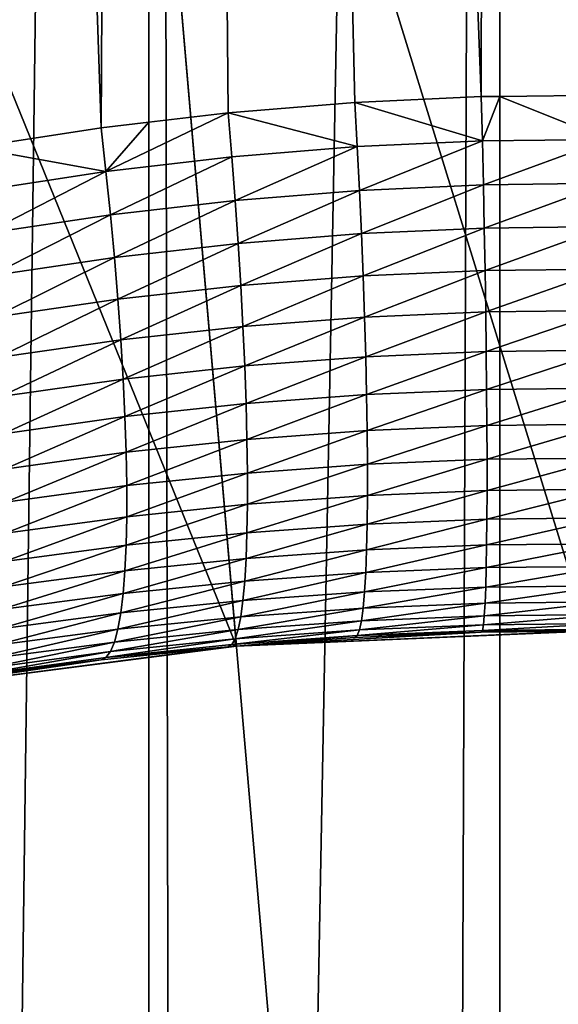
# Model space of a CAD drawing. Extents: x -27.5 to 27.5, y -70.7 to 0.
# Drawn here: x -0.8 to 0, y -56.7 to -55.2 of the extents above; entities that cross this region are included whole.
import ezdxf

# ---------------------------------------------------------------- set-up
doc = ezdxf.new("R2010")
doc.units = 0
doc.layers.add('L2', color=7, linetype='CONTINUOUS')

msp = doc.modelspace()

# ---------------------------------------------------------------- linework, layer by layer
at = {"layer": 'L2', "color": 7}
for points in [[(-1.173955, -42.2, 5.985971), (-0.917052, -55.37842, 6.030674), (-0.726399, -55.3491, 6.056595)], [(-1.173955, -42.2, 5.985971), (-0.726399, -55.3491, 6.056595), (-0.655026, -42.2, 6.064731)], [(-0.984752, -67.43048, -6.019992), (-1.173955, -42.2, -5.985972), (-0.655026, -42.2, -6.064733)], [(-0.984752, -67.43048, -6.019992), (-0.655026, -42.2, -6.064733), (-0.654849, -67.46818, -6.063377)], [(-0.655026, -42.2, 6.064731), (-0.726399, -55.3491, 6.056595), (-0.654954, -55.34068, 6.06403)], [(-0.536598, -55.32675, 6.076354), (-0.347481, -55.3112, 6.090092), (-0.655026, -42.2, 6.064731)], [(-0.655026, -42.2, 6.064731), (-0.347481, -55.3112, 6.090092), (-0.158872, -55.30234, 6.09793)], [(-0.655026, -42.2, 6.064731), (-0.158872, -55.30234, 6.09793), (-0.131248, -42.2, 6.098586)], [(-0.655026, -42.2, 6.064731), (-0.654954, -55.34068, 6.06403), (-0.536598, -55.32675, 6.076354)], [(-0.654849, -67.46818, -6.063377), (-0.655026, -42.2, -6.064733), (-0.605353, -67.47384, -6.069888)], [(-0.605353, -67.47384, -6.069888), (-0.655026, -42.2, -6.064733), (-0.131248, -42.2, -6.098588)], [(-0.605353, -67.47384, -6.069888), (-0.131248, -42.2, -6.098588), (-0.228203, -67.49629, -6.095727)], [(-0.131248, -42.2, -6.098588), (-0.131234, -67.49684, -6.096368), (-0.228203, -67.49629, -6.095727)], [(-0.131248, -42.2, 6.098586), (-0.158872, -55.30234, 6.09793), (-0.131244, -55.30201, 6.098221)], [(0.393502, -42.2, 6.087291), (-0.131248, -42.2, 6.098586), (0.029407, -55.30008, 6.099927)], [(-0.131248, -42.2, 6.098586), (-0.131244, -55.30201, 6.098221), (0.029407, -55.30008, 6.099927)], [(0.393502, -42.2, -6.087293), (0.148085, -67.49844, -6.098201), (-0.131248, -42.2, -6.098588)], [(-0.131248, -42.2, -6.098588), (0.148085, -67.49844, -6.098201), (-0.131234, -67.49684, -6.096368)], [(0, -56.1, 17), (-0.730701, -53.73146, 17), (0, -53.7, 17)], [(0, -53.7, 86.89), (-0.730701, -53.73146, 86.89), (0, -62.2, 86.89)], [(-0.524385, -56.12258, 17), (-1.455992, -53.82563, 17), (-0.730701, -53.73146, 17)], [(0, -62.2, 86.89), (-0.730701, -53.73146, 86.89), (-1.455992, -53.82563, 86.89)], [(-0.524385, -56.12258, 17), (-0.730701, -53.73146, 17), (0, -56.1, 17)], [(0, -62.2, 86.89), (-1.455992, -53.82563, 86.89), (-2.170503, -53.98179, 86.89)], [(-1.044888, -56.19016, 17), (-1.455992, -53.82563, 17), (-0.524385, -56.12258, 17)], [(-2.170503, -53.98179, 86.89), (-2.868945, -54.1988, 86.89), (0, -62.2, 86.89)], [(0, -62.2, 86.89), (-2.868945, -54.1988, 86.89), (-3.546146, -54.47505, 86.89)], [(0, -62.2, 86.89), (-3.546146, -54.47505, 86.89), (-4.197092, -54.80849, 86.89)], [(-4.197092, -54.80849, 86.89), (-4.816965, -55.19665, 86.89), (0, -62.2, 86.89)], [(0, -62.2, 86.89), (-4.816965, -55.19665, 86.89), (-5.401175, -55.63667, 86.89)], [(-0.157224, -55.36835, 6.100702), (-0.158872, -55.30234, 6.09793), (-0.347481, -55.3112, 6.090092)], [(-0.157224, -55.36835, 6.100702), (-0.131244, -55.30201, 6.098221), (-0.158872, -55.30234, 6.09793)], [(0.029102, -55.36614, 6.102662), (-0.131244, -55.30201, 6.098221), (-0.157224, -55.36835, 6.100702)], [(0.029102, -55.36614, 6.102662), (0.029407, -55.30008, 6.099927), (-0.131244, -55.30201, 6.098221)], [(-0.536598, -55.32675, 6.076354), (-0.343893, -55.37703, 6.093028), (-0.347481, -55.3112, 6.090092)], [(-0.347481, -55.3112, 6.090092), (-0.343893, -55.37703, 6.093028), (-0.157224, -55.36835, 6.100702)], [(-0.536598, -55.32675, 6.076354), (-0.654954, -55.34068, 6.06403), (-0.719032, -55.41411, 6.060178)], [(-0.719032, -55.41411, 6.060178), (-0.531098, -55.39224, 6.079557), (-0.536598, -55.32675, 6.076354)], [(-0.536598, -55.32675, 6.076354), (-0.531098, -55.39224, 6.079557), (-0.343893, -55.37703, 6.093028)], [(-0.719032, -55.41411, 6.060178), (-0.654954, -55.34068, 6.06403), (-0.726399, -55.3491, 6.056595)], [(-0.719032, -55.41411, 6.060178), (-0.726399, -55.3491, 6.056595), (-0.917052, -55.37842, 6.030674)], [(-0.343893, -55.37703, 6.093028), (-0.340639, -55.4424, 6.101373), (-0.157224, -55.36835, 6.100702)], [(-0.157224, -55.36835, 6.100702), (-0.340639, -55.4424, 6.101373), (-0.15573, -55.43391, 6.10892)], [(-0.157224, -55.36835, 6.100702), (-0.15573, -55.43391, 6.10892), (0.029102, -55.36614, 6.102662)], [(0.029102, -55.36614, 6.102662), (-0.15573, -55.43391, 6.10892), (0.028825, -55.43175, 6.110842)], [(-0.719032, -55.41411, 6.060178), (-0.917052, -55.37842, 6.030674), (-0.907881, -55.44281, 6.03475)], [(-0.531098, -55.39224, 6.079557), (-0.526111, -55.45728, 6.088126), (-0.343893, -55.37703, 6.093028)], [(-0.343893, -55.37703, 6.093028), (-0.526111, -55.45728, 6.088126), (-0.340639, -55.4424, 6.101373)], [(-0.719032, -55.41411, 6.060178), (-0.712354, -55.47868, 6.069074), (-0.531098, -55.39224, 6.079557)], [(-0.531098, -55.39224, 6.079557), (-0.712354, -55.47868, 6.069074), (-0.526111, -55.45728, 6.088126)], [(-0.907881, -55.44281, 6.03475), (-0.899569, -55.50677, 6.044055), (-0.719032, -55.41411, 6.060178)], [(-0.719032, -55.41411, 6.060178), (-0.899569, -55.50677, 6.044055), (-0.712354, -55.47868, 6.069074)], [(-0.340639, -55.4424, 6.101373), (-0.337742, -55.50688, 6.115067), (-0.15573, -55.43391, 6.10892)], [(-0.15573, -55.43391, 6.10892), (-0.337742, -55.50688, 6.115067), (-0.1544, -55.49858, 6.122517)], [(-0.15573, -55.43391, 6.10892), (-0.1544, -55.49858, 6.122517), (0.028825, -55.43175, 6.110842)], [(0.028825, -55.43175, 6.110842), (-0.1544, -55.49858, 6.122517), (0.028578, -55.49646, 6.12441)], [(-0.526111, -55.45728, 6.088126), (-0.521671, -55.52144, 6.102006), (-0.340639, -55.4424, 6.101373)], [(-0.340639, -55.4424, 6.101373), (-0.521671, -55.52144, 6.102006), (-0.337742, -55.50688, 6.115067)], [(-0.712354, -55.47868, 6.069074), (-0.706409, -55.54238, 6.083208), (-0.526111, -55.45728, 6.088126)], [(-0.526111, -55.45728, 6.088126), (-0.706409, -55.54238, 6.083208), (-0.521671, -55.52144, 6.102006)], [(-0.899569, -55.50677, 6.044055), (-0.89217, -55.56989, 6.058517), (-0.712354, -55.47868, 6.069074)], [(-0.712354, -55.47868, 6.069074), (-0.89217, -55.56989, 6.058517), (-0.706409, -55.54238, 6.083208)], [(-0.521671, -55.52144, 6.102006), (-0.517808, -55.58428, 6.121102), (-0.337742, -55.50688, 6.115067)], [(-0.337742, -55.50688, 6.115067), (-0.517808, -55.58428, 6.121102), (-0.335221, -55.57003, 6.134036)], [(-0.337742, -55.50688, 6.115067), (-0.335221, -55.57003, 6.134036), (-0.1544, -55.49858, 6.122517)], [(-0.1544, -55.49858, 6.122517), (-0.335221, -55.57003, 6.134036), (-0.153242, -55.5619, 6.141405)], [(-0.1544, -55.49858, 6.122517), (-0.153242, -55.5619, 6.141405), (0.028578, -55.49646, 6.12441)], [(0.028578, -55.49646, 6.12441), (-0.153242, -55.5619, 6.141405), (0.028364, -55.55983, 6.143282)], [(-0.706409, -55.54238, 6.083208), (-0.701237, -55.60479, 6.10249), (-0.521671, -55.52144, 6.102006)], [(-0.521671, -55.52144, 6.102006), (-0.701237, -55.60479, 6.10249), (-0.517808, -55.58428, 6.121102)], [(-0.89217, -55.56989, 6.058517), (-0.885735, -55.63173, 6.078037), (-0.706409, -55.54238, 6.083208)], [(-0.706409, -55.54238, 6.083208), (-0.885735, -55.63173, 6.078037), (-0.701237, -55.60479, 6.10249)], [(-0.335221, -55.57003, 6.134036), (-0.333093, -55.63141, 6.158131), (-0.153242, -55.5619, 6.141405)], [(-0.153242, -55.5619, 6.141405), (-0.333093, -55.63141, 6.158131), (-0.152265, -55.62346, 6.165448)], [(-0.153242, -55.5619, 6.141405), (-0.152265, -55.62346, 6.165448), (0.028364, -55.55983, 6.143282)], [(0.028364, -55.55983, 6.143282), (-0.152265, -55.62346, 6.165448), (0.028183, -55.62143, 6.167318)], [(-0.517808, -55.58428, 6.121102), (-0.514548, -55.64538, 6.145286), (-0.335221, -55.57003, 6.134036)], [(-0.335221, -55.57003, 6.134036), (-0.514548, -55.64538, 6.145286), (-0.333093, -55.63141, 6.158131)], [(-0.701237, -55.60479, 6.10249), (-0.696873, -55.66548, 6.126801), (-0.517808, -55.58428, 6.121102)], [(-0.517808, -55.58428, 6.121102), (-0.696873, -55.66548, 6.126801), (-0.514548, -55.64538, 6.145286)], [(-0.885735, -55.63173, 6.078037), (-0.880306, -55.69189, 6.102498), (-0.701237, -55.60479, 6.10249)], [(-0.701237, -55.60479, 6.10249), (-0.880306, -55.69189, 6.102498), (-0.696873, -55.66548, 6.126801)], [(-0.333093, -55.63141, 6.158131), (-0.331373, -55.69062, 6.187203), (-0.152265, -55.62346, 6.165448)], [(-0.152265, -55.62346, 6.165448), (-0.331373, -55.69062, 6.187203), (-0.151475, -55.68282, 6.194497)], [(-0.152265, -55.62346, 6.165448), (-0.151475, -55.68282, 6.194497), (0.028183, -55.62143, 6.167318)], [(0.028183, -55.62143, 6.167318), (-0.151475, -55.68282, 6.194497), (0.028036, -55.68083, 6.196353)], [(0, -62.2, 86.89), (-5.401175, -55.63667, 86.89), (-5.945396, -56.12528, 86.89)], [(-0.514548, -55.64538, 6.145286), (-0.511913, -55.70433, 6.174396), (-0.333093, -55.63141, 6.158131)], [(-0.333093, -55.63141, 6.158131), (-0.511913, -55.70433, 6.174396), (-0.331373, -55.69062, 6.187203)], [(-0.696873, -55.66548, 6.126801), (-0.693346, -55.72405, 6.155963), (-0.514548, -55.64538, 6.145286)], [(-0.514548, -55.64538, 6.145286), (-0.693346, -55.72405, 6.155963), (-0.511913, -55.70433, 6.174396)], [(-0.880306, -55.69189, 6.102498), (-0.875919, -55.74997, 6.131726), (-0.696873, -55.66548, 6.126801)], [(-0.696873, -55.66548, 6.126801), (-0.875919, -55.74997, 6.131726), (-0.693346, -55.72405, 6.155963)], [(-0.331373, -55.69062, 6.187203), (-0.330073, -55.74726, 6.221044), (-0.151475, -55.68282, 6.194497)], [(-0.151475, -55.68282, 6.194497), (-0.330073, -55.74726, 6.221044), (-0.150878, -55.73958, 6.228338)], [(-0.151475, -55.68282, 6.194497), (-0.150878, -55.73958, 6.228338), (0.028036, -55.68083, 6.196353)], [(0.028036, -55.68083, 6.196353), (-0.150878, -55.73958, 6.228338), (0.027926, -55.73763, 6.230201)], [(-0.511913, -55.70433, 6.174396), (-0.509921, -55.76072, 6.208236), (-0.331373, -55.69062, 6.187203)], [(-0.331373, -55.69062, 6.187203), (-0.509921, -55.76072, 6.208236), (-0.330073, -55.74726, 6.221044)], [(-0.693346, -55.72405, 6.155963), (-0.69068, -55.78011, 6.189789), (-0.511913, -55.70433, 6.174396)], [(-0.511913, -55.70433, 6.174396), (-0.69068, -55.78011, 6.189789), (-0.509921, -55.76072, 6.208236)], [(-0.875919, -55.74997, 6.131726), (-0.872603, -55.80559, 6.165537), (-0.693346, -55.72405, 6.155963)], [(-0.693346, -55.72405, 6.155963), (-0.872603, -55.80559, 6.165537), (-0.69068, -55.78011, 6.189789)], [(-0.330073, -55.74726, 6.221044), (-0.329201, -55.80092, 6.259429), (-0.150878, -55.73958, 6.228338)], [(-0.150878, -55.73958, 6.228338), (-0.329201, -55.80092, 6.259429), (-0.150478, -55.79336, 6.266753)], [(-0.150878, -55.73958, 6.228338), (-0.150478, -55.79336, 6.266753), (0.027926, -55.73763, 6.230201)], [(0.027926, -55.73763, 6.230201), (-0.150478, -55.79336, 6.266753), (0.027852, -55.79144, 6.268623)], [(-0.509921, -55.76072, 6.208236), (-0.508585, -55.81418, 6.24657), (-0.330073, -55.74726, 6.221044)], [(-0.330073, -55.74726, 6.221044), (-0.508585, -55.81418, 6.24657), (-0.329201, -55.80092, 6.259429)], [(-0.69068, -55.78011, 6.189789), (-0.688893, -55.83327, 6.228047), (-0.509921, -55.76072, 6.208236)], [(-0.509921, -55.76072, 6.208236), (-0.688893, -55.83327, 6.228047), (-0.508585, -55.81418, 6.24657)], [(-0.872603, -55.80559, 6.165537), (-0.87038, -55.85837, 6.203699), (-0.69068, -55.78011, 6.189789)], [(-0.69068, -55.78011, 6.189789), (-0.87038, -55.85837, 6.203699), (-0.688893, -55.83327, 6.228047)], [(-0.508585, -55.81418, 6.24657), (-0.507915, -55.86434, 6.289142), (-0.329201, -55.80092, 6.259429)], [(-0.329201, -55.80092, 6.259429), (-0.507915, -55.86434, 6.289142), (-0.328764, -55.85125, 6.302091)], [(-0.329201, -55.80092, 6.259429), (-0.328764, -55.85125, 6.302091), (-0.150478, -55.79336, 6.266753)], [(-0.150478, -55.79336, 6.266753), (-0.328764, -55.85125, 6.302091), (-0.150277, -55.84379, 6.309475)], [(-0.150478, -55.79336, 6.266753), (-0.150277, -55.84379, 6.309475), (0.027852, -55.79144, 6.268623)], [(0.027852, -55.79144, 6.268623), (-0.150277, -55.84379, 6.309475), (0.027814, -55.84189, 6.311352)], [(-0.688893, -55.83327, 6.228047), (-0.687996, -55.88318, 6.270486), (-0.508585, -55.81418, 6.24657)], [(-0.508585, -55.81418, 6.24657), (-0.687996, -55.88318, 6.270486), (-0.507915, -55.86434, 6.289142)], [(-0.87038, -55.85837, 6.203699), (-0.869265, -55.90796, 6.245959), (-0.688893, -55.83327, 6.228047)], [(-0.688893, -55.83327, 6.228047), (-0.869265, -55.90796, 6.245959), (-0.687996, -55.88318, 6.270486)], [(-0.328764, -55.85125, 6.302091), (-0.328764, -55.89791, 6.348754), (-0.150277, -55.84379, 6.309475)], [(-0.150277, -55.84379, 6.309475), (-0.328764, -55.89791, 6.348754), (-0.150277, -55.89053, 6.356205)], [(-0.150277, -55.84379, 6.309475), (-0.150277, -55.89053, 6.356205), (0.027814, -55.84189, 6.311352)], [(0.027814, -55.84189, 6.311352), (-0.150277, -55.89053, 6.356205), (0.027814, -55.88865, 6.358105)], [(-0.507915, -55.86434, 6.289142), (-0.507915, -55.91086, 6.335664), (-0.328764, -55.85125, 6.302091)], [(-0.328764, -55.85125, 6.302091), (-0.507915, -55.91086, 6.335664), (-0.328764, -55.89791, 6.348754)], [(-0.687996, -55.88318, 6.270486), (-0.687996, -55.92952, 6.316814), (-0.507915, -55.86434, 6.289142)], [(-0.507915, -55.86434, 6.289142), (-0.687996, -55.92952, 6.316814), (-0.507915, -55.91086, 6.335664)], [(-0.869265, -55.90796, 6.245959), (-0.869265, -55.95404, 6.29204), (-0.687996, -55.88318, 6.270486)], [(-0.687996, -55.88318, 6.270486), (-0.869265, -55.95404, 6.29204), (-0.687996, -55.92952, 6.316814)], [(-0.328764, -55.89791, 6.348754), (-0.329201, -55.94057, 6.399083), (-0.150277, -55.89053, 6.356205)], [(-0.150277, -55.89053, 6.356205), (-0.329201, -55.94057, 6.399083), (-0.150478, -55.93324, 6.406638)], [(-0.150277, -55.89053, 6.356205), (-0.150478, -55.93324, 6.406638), (0.027814, -55.88865, 6.358105)], [(0.027814, -55.88865, 6.358105), (-0.150478, -55.93324, 6.406638), (0.027852, -55.93138, 6.40856)], [(-0.507915, -55.91086, 6.335664), (-0.508585, -55.95343, 6.385821), (-0.328764, -55.89791, 6.348754)], [(-0.328764, -55.89791, 6.348754), (-0.508585, -55.95343, 6.385821), (-0.329201, -55.94057, 6.399083)], [(-0.687996, -55.92952, 6.316814), (-0.688893, -55.97195, 6.366733), (-0.507915, -55.91086, 6.335664)], [(-0.507915, -55.91086, 6.335664), (-0.688893, -55.97195, 6.366733), (-0.508585, -55.95343, 6.385821)], [(-0.869265, -55.95404, 6.29204), (-0.87038, -55.9963, 6.341632), (-0.687996, -55.92952, 6.316814)], [(-0.687996, -55.92952, 6.316814), (-0.87038, -55.9963, 6.341632), (-0.688893, -55.97195, 6.366733)], [(-0.329201, -55.94057, 6.399083), (-0.330073, -55.97896, 6.452742), (-0.150478, -55.93324, 6.406638)], [(-0.150478, -55.93324, 6.406638), (-0.330073, -55.97896, 6.452742), (-0.150878, -55.97166, 6.460416)], [(-0.150478, -55.93324, 6.406638), (-0.150878, -55.97166, 6.460416), (0.027852, -55.93138, 6.40856)], [(0.027852, -55.93138, 6.40856), (-0.150878, -55.97166, 6.460416), (0.027926, -55.9698, 6.462376)], [(-0.508585, -55.95343, 6.385821), (-0.509921, -55.99177, 6.439279), (-0.329201, -55.94057, 6.399083)], [(-0.329201, -55.94057, 6.399083), (-0.509921, -55.99177, 6.439279), (-0.330073, -55.97896, 6.452742)], [(-0.688893, -55.97195, 6.366733), (-0.69068, -56.01021, 6.419892), (-0.508585, -55.95343, 6.385821)], [(-0.508585, -55.95343, 6.385821), (-0.69068, -56.01021, 6.419892), (-0.509921, -55.99177, 6.439279)], [(-0.87038, -55.9963, 6.341632), (-0.872603, -56.03446, 6.394411), (-0.688893, -55.97195, 6.366733)], [(-0.688893, -55.97195, 6.366733), (-0.872603, -56.03446, 6.394411), (-0.69068, -56.01021, 6.419892)], [(-0.509921, -55.99177, 6.439279), (-0.511913, -56.0256, 6.495672), (-0.330073, -55.97896, 6.452742)], [(-0.330073, -55.97896, 6.452742), (-0.511913, -56.0256, 6.495672), (-0.331373, -56.0128, 6.509374)], [(-0.330073, -55.97896, 6.452742), (-0.331373, -56.0128, 6.509374), (-0.150878, -55.97166, 6.460416)], [(-0.150878, -55.97166, 6.460416), (-0.331373, -56.0128, 6.509374), (-0.151475, -56.0055, 6.517182)], [(-0.150878, -55.97166, 6.460416), (-0.151475, -56.0055, 6.517182), (0.027926, -55.9698, 6.462376)], [(0.027926, -55.9698, 6.462376), (-0.151475, -56.0055, 6.517182), (0.028036, -56.00365, 6.519171)], [(-0.69068, -56.01021, 6.419892), (-0.693346, -56.04404, 6.475951), (-0.509921, -55.99177, 6.439279)], [(-0.509921, -55.99177, 6.439279), (-0.693346, -56.04404, 6.475951), (-0.511913, -56.0256, 6.495672)], [(-0.331373, -56.0128, 6.509374), (-0.333093, -56.04187, 6.568584), (-0.151475, -56.0055, 6.517182)], [(-0.151475, -56.0055, 6.517182), (-0.333093, -56.04187, 6.568584), (-0.152265, -56.03455, 6.576541)], [(-0.151475, -56.0055, 6.517182), (-0.152265, -56.03455, 6.576541), (0.028036, -56.00365, 6.519171)], [(0.028036, -56.00365, 6.519171), (-0.152265, -56.03455, 6.576541), (0.028183, -56.03268, 6.578575)], [(-0.872603, -56.03446, 6.394411), (-0.875919, -56.06828, 6.45003), (-0.69068, -56.01021, 6.419892)], [(-0.69068, -56.01021, 6.419892), (-0.875919, -56.06828, 6.45003), (-0.693346, -56.04404, 6.475951)], [(-0.511913, -56.0256, 6.495672), (-0.514548, -56.05471, 6.554621), (-0.331373, -56.0128, 6.509374)], [(-0.331373, -56.0128, 6.509374), (-0.514548, -56.05471, 6.554621), (-0.333093, -56.04187, 6.568584)], [(-0.693346, -56.04404, 6.475951), (-0.696873, -56.0732, 6.53452), (-0.511913, -56.0256, 6.495672)], [(-0.511913, -56.0256, 6.495672), (-0.696873, -56.0732, 6.53452), (-0.514548, -56.05471, 6.554621)], [(-0.333093, -56.04187, 6.568584), (-0.335221, -56.06597, 6.629976), (-0.152265, -56.03455, 6.576541)], [(-0.152265, -56.03455, 6.576541), (-0.335221, -56.06597, 6.629976), (-0.153242, -56.0586, 6.638098)], [(-0.152265, -56.03455, 6.576541), (-0.153242, -56.0586, 6.638098), (0.028183, -56.03268, 6.578575)], [(0.028183, -56.03268, 6.578575), (-0.153242, -56.0586, 6.638098), (0.028364, -56.05672, 6.640169)], [(-0.875919, -56.06828, 6.45003), (-0.880306, -56.0975, 6.508107), (-0.693346, -56.04404, 6.475951)], [(-0.693346, -56.04404, 6.475951), (-0.880306, -56.0975, 6.508107), (-0.696873, -56.0732, 6.53452)], [(-0.514548, -56.05471, 6.554621), (-0.517808, -56.0789, 6.615716), (-0.333093, -56.04187, 6.568584)], [(-0.333093, -56.04187, 6.568584), (-0.517808, -56.0789, 6.615716), (-0.335221, -56.06597, 6.629976)], [(-0.696873, -56.0732, 6.53452), (-0.701237, -56.09751, 6.595212), (-0.514548, -56.05471, 6.554621)], [(-0.514548, -56.05471, 6.554621), (-0.701237, -56.09751, 6.595212), (-0.517808, -56.0789, 6.615716)], [(-0.517808, -56.0789, 6.615716), (-0.521671, -56.098, 6.678562), (-0.335221, -56.06597, 6.629976)], [(-0.335221, -56.06597, 6.629976), (-0.521671, -56.098, 6.678562), (-0.337742, -56.08493, 6.69312)], [(-0.335221, -56.06597, 6.629976), (-0.337742, -56.08493, 6.69312), (-0.153242, -56.0586, 6.638098)], [(-0.153242, -56.0586, 6.638098), (-0.337742, -56.08493, 6.69312), (-0.1544, -56.07748, 6.70142)], [(-0.153242, -56.0586, 6.638098), (-0.1544, -56.07748, 6.70142), (0.028364, -56.05672, 6.640169)], [(0.028364, -56.05672, 6.640169), (-0.1544, -56.07748, 6.70142), (0.028578, -56.07559, 6.703536)], [(-0.880306, -56.0975, 6.508107), (-0.885735, -56.12196, 6.568271), (-0.696873, -56.0732, 6.53452)], [(-0.696873, -56.0732, 6.53452), (-0.885735, -56.12196, 6.568271), (-0.701237, -56.09751, 6.595212)], [(-0.701237, -56.09751, 6.595212), (-0.706409, -56.11679, 6.657618), (-0.517808, -56.0789, 6.615716)], [(-0.517808, -56.0789, 6.615716), (-0.706409, -56.11679, 6.657618), (-0.521671, -56.098, 6.678562)], [(-0.337742, -56.08493, 6.69312), (-0.340639, -56.09863, 6.757605), (-0.1544, -56.07748, 6.70142)], [(-0.1544, -56.07748, 6.70142), (-0.340639, -56.09863, 6.757605), (-0.15573, -56.09108, 6.766084)], [(-0.1544, -56.07748, 6.70142), (-0.15573, -56.09108, 6.766084), (0.028578, -56.07559, 6.703536)], [(0.028578, -56.07559, 6.703536), (-0.15573, -56.09108, 6.766084), (0.028825, -56.08916, 6.768244)], [(-0.521671, -56.098, 6.678562), (-0.526111, -56.11188, 6.742726), (-0.337742, -56.08493, 6.69312)], [(-0.337742, -56.08493, 6.69312), (-0.526111, -56.11188, 6.742726), (-0.340639, -56.09863, 6.757605)], [(-0.340639, -56.09863, 6.757605), (-0.343893, -56.10697, 6.822976), (-0.15573, -56.09108, 6.766084)], [(-0.15573, -56.09108, 6.766084), (-0.343893, -56.10697, 6.822976), (-0.157224, -56.0993, 6.831649)], [(-0.15573, -56.09108, 6.766084), (-0.157224, -56.0993, 6.831649), (0.028825, -56.08916, 6.768244)], [(0.028825, -56.08916, 6.768244), (-0.157224, -56.0993, 6.831649), (0.029102, -56.09734, 6.833862)], [(-0.885735, -56.12196, 6.568271), (-0.89217, -56.14148, 6.630111), (-0.701237, -56.09751, 6.595212)], [(-0.701237, -56.09751, 6.595212), (-0.89217, -56.14148, 6.630111), (-0.706409, -56.11679, 6.657618)], [(-0.706409, -56.11679, 6.657618), (-0.712354, -56.13093, 6.721321), (-0.521671, -56.098, 6.678562)], [(-0.521671, -56.098, 6.678562), (-0.712354, -56.13093, 6.721321), (-0.526111, -56.11188, 6.742726)], [(-0.526111, -56.11188, 6.742726), (-0.531098, -56.12044, 6.807762), (-0.340639, -56.09863, 6.757605)], [(-0.340639, -56.09863, 6.757605), (-0.531098, -56.12044, 6.807762), (-0.343893, -56.10697, 6.822976)], [(-0.531098, -56.12044, 6.807762), (-0.524372, -56.12276, 6.874259), (-0.343893, -56.10697, 6.822976)], [(0, -56.1, 17), (0.000004, -56.10038, 6.899568), (-0.524385, -56.12258, 17)], [(-0.524385, -56.12258, 17), (0.000004, -56.10038, 6.899568), (-0.158872, -56.10207, 6.897661)], [(-0.524385, -56.12258, 17), (-0.158872, -56.10207, 6.897661), (-0.347481, -56.10991, 6.888795)], [(-0.347481, -56.10991, 6.888795), (-0.524372, -56.12276, 6.874259), (-0.524385, -56.12258, 17)], [(-0.524372, -56.12276, 6.874259), (-0.347481, -56.10991, 6.888795), (-0.343893, -56.10697, 6.822976)], [(-0.343893, -56.10697, 6.822976), (-0.347481, -56.10991, 6.888795), (-0.158872, -56.10207, 6.897661)], [(-0.343893, -56.10697, 6.822976), (-0.158872, -56.10207, 6.897661), (-0.157224, -56.0993, 6.831649)], [(-0.157224, -56.0993, 6.831649), (-0.158872, -56.10207, 6.897661), (0.000004, -56.10038, 6.899568)], [(-0.157224, -56.0993, 6.831649), (0.000004, -56.10038, 6.899568), (0.029102, -56.09734, 6.833862)], [(-5.945396, -56.12528, 86.89), (-6.445599, -56.65886, 86.89), (0, -62.2, 86.89)], [(-0.524385, -56.12258, 17), (-0.524372, -56.12276, 6.874259), (-1.044888, -56.19016, 17)], [(-1.044888, -56.19016, 17), (-0.524372, -56.12276, 6.874259), (-0.536598, -56.12365, 6.873253)], [(-1.044888, -56.19016, 17), (-0.536598, -56.12365, 6.873253), (-0.726399, -56.1434, 6.850901)], [(-0.89217, -56.14148, 6.630111), (-0.899569, -56.15595, 6.693224), (-0.706409, -56.11679, 6.657618)], [(-0.706409, -56.11679, 6.657618), (-0.899569, -56.15595, 6.693224), (-0.712354, -56.13093, 6.721321)], [(-0.719032, -56.13982, 6.785895), (-0.726399, -56.1434, 6.850901), (-0.536598, -56.12365, 6.873253)], [(-0.712354, -56.13093, 6.721321), (-0.719032, -56.13982, 6.785895), (-0.526111, -56.11188, 6.742726)], [(-0.526111, -56.11188, 6.742726), (-0.719032, -56.13982, 6.785895), (-0.531098, -56.12044, 6.807762)], [(-0.719032, -56.13982, 6.785895), (-0.536598, -56.12365, 6.873253), (-0.531098, -56.12044, 6.807762)], [(-0.531098, -56.12044, 6.807762), (-0.536598, -56.12365, 6.873253), (-0.524372, -56.12276, 6.874259)], [(-0.899569, -56.15595, 6.693224), (-0.907881, -56.16525, 6.757188), (-0.712354, -56.13093, 6.721321)], [(-0.712354, -56.13093, 6.721321), (-0.907881, -56.16525, 6.757188), (-0.719032, -56.13982, 6.785895)], [(-0.907881, -56.16525, 6.757188), (-0.726399, -56.1434, 6.850901), (-0.719032, -56.13982, 6.785895)], [(-0.726399, -56.1434, 6.850901), (-0.917052, -56.16933, 6.821583), (-1.044888, -56.19016, 17)], [(-0.907881, -56.16525, 6.757188), (-0.917052, -56.16933, 6.821583), (-0.726399, -56.1434, 6.850901)]]:
    msp.add_3dface(points, dxfattribs=at)

doc.saveas('drawing.dxf')
